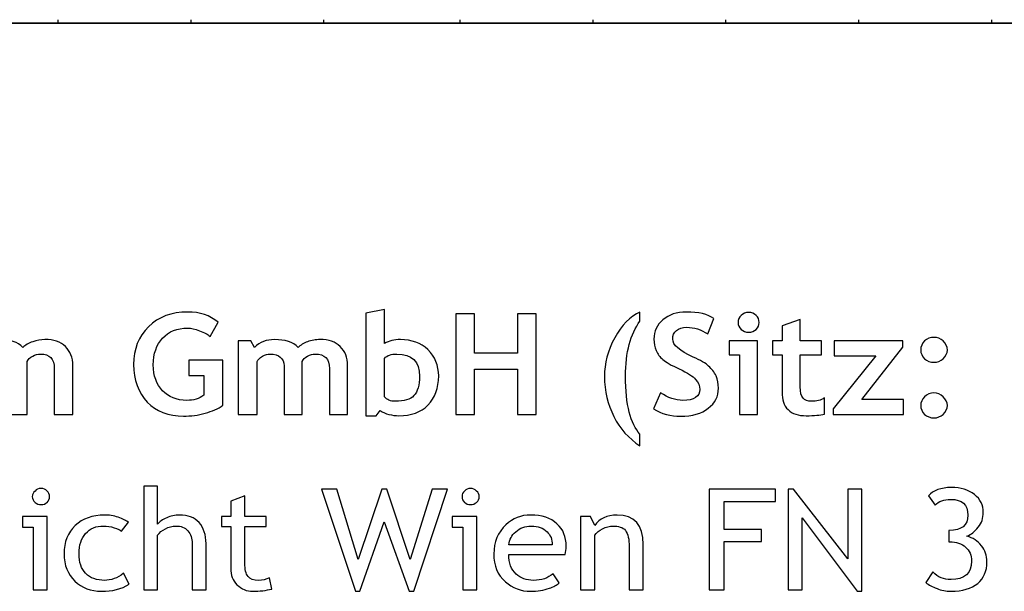
# Model space of a CAD drawing. Extents: x 233609 to 238655, y 16409 to 19633.
# Drawn here: x 236612 to 236824, y 16552 to 16675 of the extents above; entities that cross this region are included whole.
import ezdxf

# ---------------------------------------------------------------- set-up
doc = ezdxf.new("R2010")
doc.units = 0
doc.header["$LTSCALE"] = 14
doc.header["$MEASUREMENT"] = 0
doc.layers.add('layer 1', color=7, linetype='CONTINUOUS')

msp = doc.modelspace()

# ---------------------------------------------------------------- linework, layer by layer
at = {"layer": 'layer 1', "color": 250, "lineweight": 25}
for points in [[(236620.28, 16674.69), (236620.28, 16674.69), (236620.28, 16675.42), (236620.28, 16675.42)], [(236648.95, 16674.69), (236648.95, 16674.69), (236648.95, 16675.42), (236648.95, 16675.42)], [(236677.61, 16674.69), (236677.61, 16674.69), (236677.61, 16675.42), (236677.61, 16675.42)], [(236707.01, 16674.69), (236707.01, 16674.69), (236707.01, 16675.42), (236707.01, 16675.42)], [(236735.67, 16674.69), (236735.67, 16674.69), (236735.67, 16675.42), (236735.67, 16675.42)], [(236764.33, 16674.69), (236764.33, 16674.69), (236764.33, 16675.42), (236764.33, 16675.42)], [(236792.99, 16674.69), (236792.99, 16674.69), (236792.99, 16675.42), (236792.99, 16675.42)], [(236821.65, 16674.69), (236821.65, 16674.69), (236821.65, 16675.42), (236821.65, 16675.42)], [(236413.78, 16674.69), (236413.78, 16674.69), (236999.5, 16674.69), (236999.5, 16674.69)], [(236413.78, 16674.69), (236413.78, 16674.69), (236999.5, 16674.69), (236999.5, 16674.69)]]:
    msp.add_open_spline(points, degree=3, dxfattribs=at)
msp.add_open_spline([(236413.78, 16674.69), (236413.78, 16674.69), (236999.5, 16674.69), (236999.5, 16674.69), (236999.5, 16674.69), (236999.5, 16674.69), (236413.78, 16674.69), (236413.78, 16674.69)], degree=3, knots=[0, 0, 0, 0, 0.333333, 0.333333, 0.333333, 0.333333, 1, 1, 1, 1], dxfattribs=at)
at = {"layer": 'layer 1', "color": 250}
for points, knots in [([(236654.8, 16610.18), (236654.8, 16610.18), (236653.09, 16607.06), (236653.09, 16607.06), (236653.09, 16607.06), (236652.6, 16607.53), (236651.78, 16607.92), (236650.78, 16608.3), (236650.78, 16608.3), (236649.77, 16608.67), (236648.97, 16608.87), (236648.26, 16608.87), (236648.26, 16608.87), (236645.95, 16608.87), (236644.13, 16608.2), (236642.82, 16606.68), (236642.82, 16606.68), (236641.51, 16605.28), (236640.8, 16603.38), (236640.8, 16600.92), (236640.8, 16600.92), (236640.8, 16598.57), (236641.51, 16596.78), (236642.82, 16595.36), (236642.82, 16595.36), (236644.03, 16594.03), (236645.84, 16593.28), (236648.06, 16593.28), (236648.06, 16593.28), (236649.47, 16593.28), (236650.68, 16593.65), (236651.69, 16594.41), (236651.69, 16594.41), (236651.69, 16594.41), (236651.69, 16598.66), (236651.69, 16598.66), (236651.69, 16598.66), (236651.69, 16598.66), (236648.46, 16598.66), (236648.46, 16598.66), (236648.46, 16598.66), (236648.46, 16598.66), (236648.46, 16601.97), (236648.46, 16601.97), (236648.46, 16601.97), (236648.46, 16601.97), (236655.81, 16601.97), (236655.81, 16601.97), (236655.81, 16601.97), (236655.81, 16601.97), (236655.81, 16592.24), (236655.81, 16592.24), (236655.81, 16592.24), (236654.8, 16591.48), (236653.49, 16590.91), (236651.99, 16590.54), (236651.99, 16590.54), (236650.47, 16590.07), (236648.87, 16589.88), (236647.35, 16589.88), (236647.35, 16589.88), (236644.03, 16589.88), (236641.41, 16590.91), (236639.49, 16592.9), (236639.49, 16592.9), (236637.58, 16594.98), (236636.57, 16597.71), (236636.57, 16601.03), (236636.57, 16601.03), (236636.57, 16604.32), (236637.58, 16607.06), (236639.8, 16609.15), (236639.8, 16609.15), (236641.91, 16611.32), (236644.73, 16612.35), (236648.26, 16612.35), (236648.26, 16612.35), (236650.87, 16612.35), (236653, 16611.6), (236654.8, 16610.18)], [0, 0, 0, 0, 0.047619, 0.047619, 0.047619, 0.047619, 0.095238, 0.095238, 0.095238, 0.095238, 0.142857, 0.142857, 0.142857, 0.142857, 0.190476, 0.190476, 0.190476, 0.190476, 0.238095, 0.238095, 0.238095, 0.238095, 0.285714, 0.285714, 0.285714, 0.285714, 0.333333, 0.333333, 0.333333, 0.333333, 0.380952, 0.380952, 0.380952, 0.380952, 0.428571, 0.428571, 0.428571, 0.428571, 0.47619, 0.47619, 0.47619, 0.47619, 0.52381, 0.52381, 0.52381, 0.52381, 0.571429, 0.571429, 0.571429, 0.571429, 0.619048, 0.619048, 0.619048, 0.619048, 0.666667, 0.666667, 0.666667, 0.666667, 0.714286, 0.714286, 0.714286, 0.714286, 0.761905, 0.761905, 0.761905, 0.761905, 0.809524, 0.809524, 0.809524, 0.809524, 0.857143, 0.857143, 0.857143, 0.857143, 0.904762, 0.904762, 0.904762, 0.904762, 1, 1, 1, 1]), ([(236689.76, 16591.1), (236689.76, 16591.1), (236688.86, 16589.98), (236688.86, 16589.98), (236688.86, 16589.98), (236688.86, 16589.98), (236686.64, 16589.98), (236686.64, 16589.98), (236686.64, 16589.98), (236686.64, 16589.98), (236686.64, 16612.07), (236686.64, 16612.07), (236686.64, 16612.07), (236686.64, 16612.07), (236690.67, 16612.92), (236690.67, 16612.92), (236690.67, 16612.92), (236690.67, 16612.92), (236690.67, 16605.56), (236690.67, 16605.56), (236690.67, 16605.56), (236691.68, 16606.13), (236692.79, 16606.41), (236694.09, 16606.41), (236694.09, 16606.41), (236696.51, 16606.41), (236698.53, 16605.65), (236700.04, 16604.23), (236700.04, 16604.23), (236701.55, 16602.73), (236702.36, 16600.83), (236702.36, 16598.57), (236702.36, 16598.57), (236702.36, 16595.92), (236701.55, 16593.85), (236700.04, 16592.24), (236700.04, 16592.24), (236698.53, 16590.72), (236696.41, 16589.98), (236693.8, 16589.98), (236693.8, 16589.98), (236692.28, 16589.98), (236690.88, 16590.34), (236689.76, 16591.1)], [0, 0, 0, 0, 0.083333, 0.083333, 0.083333, 0.083333, 0.166667, 0.166667, 0.166667, 0.166667, 0.25, 0.25, 0.25, 0.25, 0.333333, 0.333333, 0.333333, 0.333333, 0.416667, 0.416667, 0.416667, 0.416667, 0.5, 0.5, 0.5, 0.5, 0.583333, 0.583333, 0.583333, 0.583333, 0.666667, 0.666667, 0.666667, 0.666667, 0.75, 0.75, 0.75, 0.75, 0.833333, 0.833333, 0.833333, 0.833333, 1, 1, 1, 1]), ([(236719.38, 16590.26), (236719.38, 16590.26), (236719.38, 16599.99), (236719.38, 16599.99), (236719.38, 16599.99), (236719.38, 16599.99), (236710.11, 16599.99), (236710.11, 16599.99), (236710.11, 16599.99), (236710.11, 16599.99), (236710.11, 16590.26), (236710.11, 16590.26), (236710.11, 16590.26), (236710.11, 16590.26), (236706.08, 16590.26), (236706.08, 16590.26), (236706.08, 16590.26), (236706.08, 16590.26), (236706.08, 16611.99), (236706.08, 16611.99), (236706.08, 16611.99), (236706.08, 16611.99), (236710.11, 16611.99), (236710.11, 16611.99), (236710.11, 16611.99), (236710.11, 16611.99), (236710.11, 16603.47), (236710.11, 16603.47), (236710.11, 16603.47), (236710.11, 16603.47), (236719.38, 16603.47), (236719.38, 16603.47), (236719.38, 16603.47), (236719.38, 16603.47), (236719.38, 16611.99), (236719.38, 16611.99), (236719.38, 16611.99), (236719.38, 16611.99), (236723.41, 16611.99), (236723.41, 16611.99), (236723.41, 16611.99), (236723.41, 16611.99), (236723.41, 16590.26), (236723.41, 16590.26), (236723.41, 16590.26), (236723.41, 16590.26), (236719.38, 16590.26), (236719.38, 16590.26)], [0, 0, 0, 0, 0.076923, 0.076923, 0.076923, 0.076923, 0.153846, 0.153846, 0.153846, 0.153846, 0.230769, 0.230769, 0.230769, 0.230769, 0.307692, 0.307692, 0.307692, 0.307692, 0.384615, 0.384615, 0.384615, 0.384615, 0.461538, 0.461538, 0.461538, 0.461538, 0.538462, 0.538462, 0.538462, 0.538462, 0.615385, 0.615385, 0.615385, 0.615385, 0.692308, 0.692308, 0.692308, 0.692308, 0.769231, 0.769231, 0.769231, 0.769231, 0.846154, 0.846154, 0.846154, 0.846154, 1, 1, 1, 1]), ([(236745.78, 16612.35), (236745.78, 16612.35), (236745.78, 16610.37), (236745.78, 16610.37), (236745.78, 16610.37), (236743.76, 16607.63), (236742.65, 16603.67), (236742.65, 16598.48), (236742.65, 16598.48), (236742.65, 16592.33), (236743.76, 16588.19), (236745.78, 16586.01), (236745.78, 16586.01), (236745.78, 16586.01), (236745.78, 16583.45), (236745.78, 16583.45), (236745.78, 16583.45), (236743.36, 16585.07), (236741.44, 16587.13), (236740.14, 16589.79), (236740.14, 16589.79), (236738.83, 16592.43), (236738.12, 16595.26), (236738.12, 16598.48), (236738.12, 16598.48), (236738.12, 16601.22), (236738.83, 16604.04), (236740.34, 16606.78), (236740.34, 16606.78), (236741.84, 16609.53), (236743.66, 16611.32), (236745.78, 16612.35)], [0, 0, 0, 0, 0.111111, 0.111111, 0.111111, 0.111111, 0.222222, 0.222222, 0.222222, 0.222222, 0.333333, 0.333333, 0.333333, 0.333333, 0.444444, 0.444444, 0.444444, 0.444444, 0.555556, 0.555556, 0.555556, 0.555556, 0.666667, 0.666667, 0.666667, 0.666667, 0.777778, 0.777778, 0.777778, 0.777778, 1, 1, 1, 1]), ([(236748.69, 16591.48), (236748.69, 16591.48), (236750.22, 16594.89), (236750.22, 16594.89), (236750.22, 16594.89), (236751.82, 16593.85), (236753.43, 16593.28), (236755.04, 16593.28), (236755.04, 16593.28), (236757.46, 16593.28), (236758.67, 16594.13), (236758.67, 16595.64), (236758.67, 16595.64), (236758.67, 16596.4), (236758.37, 16597.15), (236757.77, 16597.81), (236757.77, 16597.81), (236757.26, 16598.48), (236756.05, 16599.24), (236754.24, 16600.08), (236754.24, 16600.08), (236752.53, 16600.83), (236751.31, 16601.59), (236750.72, 16602.07), (236750.72, 16602.07), (236750, 16602.63), (236749.6, 16603.29), (236749.3, 16604.04), (236749.3, 16604.04), (236748.9, 16604.8), (236748.8, 16605.56), (236748.8, 16606.49), (236748.8, 16606.49), (236748.8, 16608.2), (236749.41, 16609.53), (236750.72, 16610.65), (236750.72, 16610.65), (236752.02, 16611.79), (236753.73, 16612.35), (236755.75, 16612.35), (236755.75, 16612.35), (236758.47, 16612.35), (236760.39, 16611.88), (236761.69, 16610.93), (236761.69, 16610.93), (236761.69, 16610.93), (236760.39, 16607.63), (236760.39, 16607.63), (236760.39, 16607.63), (236758.97, 16608.58), (236757.46, 16609.05), (236755.85, 16609.05), (236755.85, 16609.05), (236754.95, 16609.05), (236754.14, 16608.77), (236753.63, 16608.39), (236753.63, 16608.39), (236753.13, 16607.92), (236752.83, 16607.25), (236752.83, 16606.49), (236752.83, 16606.49), (236752.83, 16605.28), (236754.34, 16603.95), (236757.26, 16602.63), (236757.26, 16602.63), (236758.77, 16601.97), (236759.99, 16601.3), (236760.59, 16600.64), (236760.59, 16600.64), (236761.3, 16600.08), (236761.8, 16599.41), (236762.2, 16598.57), (236762.2, 16598.57), (236762.5, 16597.81), (236762.71, 16596.87), (236762.71, 16595.92), (236762.71, 16595.92), (236762.71, 16594.13), (236761.99, 16592.71), (236760.49, 16591.57), (236760.49, 16591.57), (236759.08, 16590.44), (236757.06, 16589.88), (236754.54, 16589.88), (236754.54, 16589.88), (236752.42, 16589.88), (236750.41, 16590.34), (236748.69, 16591.48)], [0, 0, 0, 0, 0.043478, 0.043478, 0.043478, 0.043478, 0.086957, 0.086957, 0.086957, 0.086957, 0.130435, 0.130435, 0.130435, 0.130435, 0.173913, 0.173913, 0.173913, 0.173913, 0.217391, 0.217391, 0.217391, 0.217391, 0.26087, 0.26087, 0.26087, 0.26087, 0.304348, 0.304348, 0.304348, 0.304348, 0.347826, 0.347826, 0.347826, 0.347826, 0.391304, 0.391304, 0.391304, 0.391304, 0.434783, 0.434783, 0.434783, 0.434783, 0.478261, 0.478261, 0.478261, 0.478261, 0.521739, 0.521739, 0.521739, 0.521739, 0.565217, 0.565217, 0.565217, 0.565217, 0.608696, 0.608696, 0.608696, 0.608696, 0.652174, 0.652174, 0.652174, 0.652174, 0.695652, 0.695652, 0.695652, 0.695652, 0.73913, 0.73913, 0.73913, 0.73913, 0.782609, 0.782609, 0.782609, 0.782609, 0.826087, 0.826087, 0.826087, 0.826087, 0.869565, 0.869565, 0.869565, 0.869565, 0.913043, 0.913043, 0.913043, 0.913043, 1, 1, 1, 1]), ([(236769.25, 16612.27), (236769.86, 16612.27), (236770.36, 16612.07), (236770.86, 16611.6), (236770.86, 16611.6), (236771.27, 16611.24), (236771.47, 16610.75), (236771.47, 16610.09), (236771.47, 16610.09), (236771.47, 16609.53), (236771.27, 16609.05), (236770.86, 16608.58), (236770.86, 16608.58), (236770.36, 16608.2), (236769.86, 16608), (236769.25, 16608), (236769.25, 16608), (236768.55, 16608), (236768.04, 16608.2), (236767.63, 16608.58), (236767.63, 16608.58), (236767.13, 16609.05), (236766.93, 16609.53), (236766.93, 16610.09), (236766.93, 16610.09), (236766.93, 16610.75), (236767.13, 16611.24), (236767.63, 16611.6), (236767.63, 16611.6), (236768.04, 16612.07), (236768.55, 16612.27), (236769.25, 16612.27)], [0, 0, 0, 0, 0.111111, 0.111111, 0.111111, 0.111111, 0.222222, 0.222222, 0.222222, 0.222222, 0.333333, 0.333333, 0.333333, 0.333333, 0.444444, 0.444444, 0.444444, 0.444444, 0.555556, 0.555556, 0.555556, 0.555556, 0.666667, 0.666667, 0.666667, 0.666667, 0.777778, 0.777778, 0.777778, 0.777778, 1, 1, 1, 1]), ([(236776.41, 16603.1), (236776.41, 16603.1), (236774.38, 16603.1), (236774.38, 16603.1), (236774.38, 16603.1), (236774.38, 16603.1), (236774.38, 16606.13), (236774.38, 16606.13), (236774.38, 16606.13), (236774.38, 16606.13), (236776.41, 16606.13), (236776.41, 16606.13), (236776.41, 16606.13), (236776.41, 16606.13), (236776.41, 16609.34), (236776.41, 16609.34), (236776.41, 16609.34), (236776.41, 16609.34), (236780.33, 16610.75), (236780.33, 16610.75), (236780.33, 16610.75), (236780.33, 16610.75), (236780.33, 16606.13), (236780.33, 16606.13), (236780.33, 16606.13), (236780.33, 16606.13), (236784.96, 16606.13), (236784.96, 16606.13), (236784.96, 16606.13), (236784.96, 16606.13), (236784.96, 16603.1), (236784.96, 16603.1), (236784.96, 16603.1), (236784.96, 16603.1), (236780.33, 16603.1), (236780.33, 16603.1), (236780.33, 16603.1), (236780.33, 16603.1), (236780.33, 16596.2), (236780.33, 16596.2), (236780.33, 16596.2), (236780.33, 16595.07), (236780.53, 16594.21), (236780.94, 16593.74), (236780.94, 16593.74), (236781.24, 16593.28), (236781.95, 16593.09), (236782.85, 16593.09), (236782.85, 16593.09), (236783.87, 16593.09), (236784.77, 16593.28), (236785.57, 16593.85), (236785.57, 16593.85), (236785.57, 16593.85), (236785.57, 16590.34), (236785.57, 16590.34), (236785.57, 16590.34), (236784.67, 16590.07), (236783.36, 16589.98), (236781.64, 16589.98), (236781.64, 16589.98), (236779.93, 16589.98), (236778.62, 16590.34), (236777.71, 16591.29), (236777.71, 16591.29), (236776.8, 16592.15), (236776.41, 16593.46), (236776.41, 16595.07), (236776.41, 16595.07), (236776.41, 16595.07), (236776.41, 16603.1), (236776.41, 16603.1)], [0, 0, 0, 0, 0.052632, 0.052632, 0.052632, 0.052632, 0.105263, 0.105263, 0.105263, 0.105263, 0.157895, 0.157895, 0.157895, 0.157895, 0.210526, 0.210526, 0.210526, 0.210526, 0.263158, 0.263158, 0.263158, 0.263158, 0.315789, 0.315789, 0.315789, 0.315789, 0.368421, 0.368421, 0.368421, 0.368421, 0.421053, 0.421053, 0.421053, 0.421053, 0.473684, 0.473684, 0.473684, 0.473684, 0.526316, 0.526316, 0.526316, 0.526316, 0.578947, 0.578947, 0.578947, 0.578947, 0.631579, 0.631579, 0.631579, 0.631579, 0.684211, 0.684211, 0.684211, 0.684211, 0.736842, 0.736842, 0.736842, 0.736842, 0.789474, 0.789474, 0.789474, 0.789474, 0.842105, 0.842105, 0.842105, 0.842105, 0.894737, 0.894737, 0.894737, 0.894737, 1, 1, 1, 1]), ([(236619.45, 16590.26), (236619.45, 16590.26), (236619.45, 16600.17), (236619.45, 16600.17), (236619.45, 16600.17), (236619.45, 16602.26), (236618.44, 16603.29), (236616.52, 16603.29), (236616.52, 16603.29), (236615.92, 16603.29), (236615.32, 16603.19), (236614.81, 16602.82), (236614.81, 16602.82), (236614.21, 16602.54), (236613.81, 16602.16), (236613.6, 16601.68), (236613.6, 16601.68), (236613.6, 16601.68), (236613.6, 16590.26), (236613.6, 16590.26), (236613.6, 16590.26), (236613.6, 16590.26), (236609.67, 16590.26), (236609.67, 16590.26), (236609.67, 16590.26), (236609.67, 16590.26), (236609.67, 16600.74), (236609.67, 16600.74), (236609.67, 16600.74), (236609.67, 16601.5), (236609.37, 16602.16), (236608.87, 16602.63), (236608.87, 16602.63), (236608.37, 16603.1), (236607.66, 16603.29), (236606.76, 16603.29), (236606.76, 16603.29), (236606.25, 16603.29), (236605.64, 16603.1), (236605.14, 16602.82), (236605.14, 16602.82), (236604.53, 16602.45), (236604.14, 16602.07), (236603.83, 16601.68), (236603.83, 16601.68), (236603.83, 16601.68), (236603.83, 16590.26), (236603.83, 16590.26), (236603.83, 16590.26), (236603.83, 16590.26), (236599.9, 16590.26), (236599.9, 16590.26), (236599.9, 16590.26), (236599.9, 16590.26), (236599.9, 16606.13), (236599.9, 16606.13), (236599.9, 16606.13), (236599.9, 16606.13), (236602.62, 16606.13), (236602.62, 16606.13), (236602.62, 16606.13), (236602.62, 16606.13), (236603.43, 16604.71), (236603.43, 16604.71), (236603.43, 16604.71), (236604.53, 16605.84), (236605.94, 16606.41), (236607.66, 16606.41), (236607.66, 16606.41), (236609.87, 16606.41), (236611.59, 16605.84), (236612.7, 16604.71), (236612.7, 16604.71), (236613.2, 16605.18), (236613.9, 16605.65), (236614.81, 16605.93), (236614.81, 16605.93), (236615.72, 16606.21), (236616.52, 16606.41), (236617.43, 16606.41), (236617.43, 16606.41), (236619.34, 16606.41), (236620.75, 16605.93), (236621.87, 16604.9), (236621.87, 16604.9), (236622.87, 16603.86), (236623.48, 16602.54), (236623.48, 16600.74), (236623.48, 16600.74), (236623.48, 16600.74), (236623.48, 16590.26), (236623.48, 16590.26), (236623.48, 16590.26), (236623.48, 16590.26), (236619.45, 16590.26), (236619.45, 16590.26)], [0, 0, 0, 0, 0.04, 0.04, 0.04, 0.04, 0.08, 0.08, 0.08, 0.08, 0.12, 0.12, 0.12, 0.12, 0.16, 0.16, 0.16, 0.16, 0.2, 0.2, 0.2, 0.2, 0.24, 0.24, 0.24, 0.24, 0.28, 0.28, 0.28, 0.28, 0.32, 0.32, 0.32, 0.32, 0.36, 0.36, 0.36, 0.36, 0.4, 0.4, 0.4, 0.4, 0.44, 0.44, 0.44, 0.44, 0.48, 0.48, 0.48, 0.48, 0.52, 0.52, 0.52, 0.52, 0.56, 0.56, 0.56, 0.56, 0.6, 0.6, 0.6, 0.6, 0.64, 0.64, 0.64, 0.64, 0.68, 0.68, 0.68, 0.68, 0.72, 0.72, 0.72, 0.72, 0.76, 0.76, 0.76, 0.76, 0.8, 0.8, 0.8, 0.8, 0.84, 0.84, 0.84, 0.84, 0.88, 0.88, 0.88, 0.88, 0.92, 0.92, 0.92, 0.92, 1, 1, 1, 1]), ([(236678.78, 16590.26), (236678.78, 16590.26), (236678.78, 16600.17), (236678.78, 16600.17), (236678.78, 16600.17), (236678.78, 16602.26), (236677.78, 16603.29), (236675.76, 16603.29), (236675.76, 16603.29), (236675.15, 16603.29), (236674.66, 16603.19), (236674.05, 16602.82), (236674.05, 16602.82), (236673.54, 16602.54), (236673.15, 16602.16), (236672.94, 16601.68), (236672.94, 16601.68), (236672.94, 16601.68), (236672.94, 16590.26), (236672.94, 16590.26), (236672.94, 16590.26), (236672.94, 16590.26), (236669.01, 16590.26), (236669.01, 16590.26), (236669.01, 16590.26), (236669.01, 16590.26), (236669.01, 16600.74), (236669.01, 16600.74), (236669.01, 16600.74), (236669.01, 16601.5), (236668.71, 16602.16), (236668.2, 16602.63), (236668.2, 16602.63), (236667.7, 16603.1), (236667, 16603.29), (236665.99, 16603.29), (236665.99, 16603.29), (236665.48, 16603.29), (236664.99, 16603.1), (236664.38, 16602.82), (236664.38, 16602.82), (236663.77, 16602.45), (236663.37, 16602.07), (236663.18, 16601.68), (236663.18, 16601.68), (236663.18, 16601.68), (236663.18, 16590.26), (236663.18, 16590.26), (236663.18, 16590.26), (236663.18, 16590.26), (236659.14, 16590.26), (236659.14, 16590.26), (236659.14, 16590.26), (236659.14, 16590.26), (236659.14, 16606.13), (236659.14, 16606.13), (236659.14, 16606.13), (236659.14, 16606.13), (236661.87, 16606.13), (236661.87, 16606.13), (236661.87, 16606.13), (236661.87, 16606.13), (236662.67, 16604.71), (236662.67, 16604.71), (236662.67, 16604.71), (236663.77, 16605.84), (236665.18, 16606.41), (236667, 16606.41), (236667, 16606.41), (236669.21, 16606.41), (236670.93, 16605.84), (236672.04, 16604.71), (236672.04, 16604.71), (236672.53, 16605.18), (236673.24, 16605.65), (236674.05, 16605.93), (236674.05, 16605.93), (236674.95, 16606.21), (236675.86, 16606.41), (236676.77, 16606.41), (236676.77, 16606.41), (236678.68, 16606.41), (236680.09, 16605.93), (236681.1, 16604.9), (236681.1, 16604.9), (236682.21, 16603.86), (236682.71, 16602.54), (236682.71, 16600.74), (236682.71, 16600.74), (236682.71, 16600.74), (236682.71, 16590.26), (236682.71, 16590.26), (236682.71, 16590.26), (236682.71, 16590.26), (236678.78, 16590.26), (236678.78, 16590.26)], [0, 0, 0, 0, 0.04, 0.04, 0.04, 0.04, 0.08, 0.08, 0.08, 0.08, 0.12, 0.12, 0.12, 0.12, 0.16, 0.16, 0.16, 0.16, 0.2, 0.2, 0.2, 0.2, 0.24, 0.24, 0.24, 0.24, 0.28, 0.28, 0.28, 0.28, 0.32, 0.32, 0.32, 0.32, 0.36, 0.36, 0.36, 0.36, 0.4, 0.4, 0.4, 0.4, 0.44, 0.44, 0.44, 0.44, 0.48, 0.48, 0.48, 0.48, 0.52, 0.52, 0.52, 0.52, 0.56, 0.56, 0.56, 0.56, 0.6, 0.6, 0.6, 0.6, 0.64, 0.64, 0.64, 0.64, 0.68, 0.68, 0.68, 0.68, 0.72, 0.72, 0.72, 0.72, 0.76, 0.76, 0.76, 0.76, 0.8, 0.8, 0.8, 0.8, 0.84, 0.84, 0.84, 0.84, 0.88, 0.88, 0.88, 0.88, 0.92, 0.92, 0.92, 0.92, 1, 1, 1, 1]), ([(236767.24, 16590.26), (236767.24, 16590.26), (236767.24, 16603.1), (236767.24, 16603.1), (236767.24, 16603.1), (236767.24, 16603.1), (236765.02, 16603.1), (236765.02, 16603.1), (236765.02, 16603.1), (236765.02, 16603.1), (236765.02, 16606.13), (236765.02, 16606.13), (236765.02, 16606.13), (236765.02, 16606.13), (236771.16, 16606.13), (236771.16, 16606.13), (236771.16, 16606.13), (236771.16, 16606.13), (236771.16, 16590.26), (236771.16, 16590.26), (236771.16, 16590.26), (236771.16, 16590.26), (236767.24, 16590.26), (236767.24, 16590.26)], [0, 0, 0, 0, 0.142857, 0.142857, 0.142857, 0.142857, 0.285714, 0.285714, 0.285714, 0.285714, 0.428571, 0.428571, 0.428571, 0.428571, 0.571429, 0.571429, 0.571429, 0.571429, 0.714286, 0.714286, 0.714286, 0.714286, 1, 1, 1, 1]), ([(236787.48, 16590.26), (236787.48, 16590.26), (236787.48, 16591.48), (236787.48, 16591.48), (236787.48, 16591.48), (236787.48, 16591.48), (236796.65, 16602.91), (236796.65, 16602.91), (236796.65, 16602.91), (236796.65, 16602.91), (236787.69, 16602.91), (236787.69, 16602.91), (236787.69, 16602.91), (236787.69, 16602.91), (236787.69, 16606.13), (236787.69, 16606.13), (236787.69, 16606.13), (236787.69, 16606.13), (236802.5, 16606.13), (236802.5, 16606.13), (236802.5, 16606.13), (236802.5, 16606.13), (236802.5, 16604.8), (236802.5, 16604.8), (236802.5, 16604.8), (236802.5, 16604.8), (236793.63, 16593.46), (236793.63, 16593.46), (236793.63, 16593.46), (236793.63, 16593.46), (236802.6, 16593.46), (236802.6, 16593.46), (236802.6, 16593.46), (236802.6, 16593.46), (236802.6, 16590.26), (236802.6, 16590.26), (236802.6, 16590.26), (236802.6, 16590.26), (236787.48, 16590.26), (236787.48, 16590.26)], [0, 0, 0, 0, 0.090909, 0.090909, 0.090909, 0.090909, 0.181818, 0.181818, 0.181818, 0.181818, 0.272727, 0.272727, 0.272727, 0.272727, 0.363636, 0.363636, 0.363636, 0.363636, 0.454545, 0.454545, 0.454545, 0.454545, 0.545455, 0.545455, 0.545455, 0.545455, 0.636364, 0.636364, 0.636364, 0.636364, 0.727273, 0.727273, 0.727273, 0.727273, 0.818182, 0.818182, 0.818182, 0.818182, 1, 1, 1, 1]), ([(236806.33, 16604.14), (236806.33, 16604.9), (236806.62, 16605.56), (236807.13, 16606.13), (236807.13, 16606.13), (236807.73, 16606.6), (236808.44, 16606.88), (236809.15, 16606.88), (236809.15, 16606.88), (236809.95, 16606.88), (236810.65, 16606.6), (236811.16, 16606.13), (236811.16, 16606.13), (236811.76, 16605.56), (236812.07, 16604.9), (236812.07, 16604.14), (236812.07, 16604.14), (236812.07, 16603.47), (236811.76, 16602.82), (236811.16, 16602.26), (236811.16, 16602.26), (236810.65, 16601.79), (236809.95, 16601.5), (236809.15, 16601.5), (236809.15, 16601.5), (236808.44, 16601.5), (236807.73, 16601.79), (236807.13, 16602.26), (236807.13, 16602.26), (236806.62, 16602.82), (236806.33, 16603.47), (236806.33, 16604.14)], [0, 0, 0, 0, 0.111111, 0.111111, 0.111111, 0.111111, 0.222222, 0.222222, 0.222222, 0.222222, 0.333333, 0.333333, 0.333333, 0.333333, 0.444444, 0.444444, 0.444444, 0.444444, 0.555556, 0.555556, 0.555556, 0.555556, 0.666667, 0.666667, 0.666667, 0.666667, 0.777778, 0.777778, 0.777778, 0.777778, 1, 1, 1, 1]), ([(236690.67, 16602.34), (236690.67, 16602.34), (236690.67, 16594.03), (236690.67, 16594.03), (236690.67, 16594.03), (236691.18, 16593.38), (236691.98, 16593.09), (236692.99, 16593.09), (236692.99, 16593.09), (236694.91, 16593.09), (236696.22, 16593.46), (236697.02, 16594.31), (236697.02, 16594.31), (236697.82, 16595.17), (236698.23, 16596.58), (236698.23, 16598.48), (236698.23, 16598.48), (236698.23, 16601.68), (236696.61, 16603.29), (236693.3, 16603.29), (236693.3, 16603.29), (236692.08, 16603.29), (236691.27, 16603.01), (236690.67, 16602.34)], [0, 0, 0, 0, 0.142857, 0.142857, 0.142857, 0.142857, 0.285714, 0.285714, 0.285714, 0.285714, 0.428571, 0.428571, 0.428571, 0.428571, 0.571429, 0.571429, 0.571429, 0.571429, 0.714286, 0.714286, 0.714286, 0.714286, 1, 1, 1, 1]), ([(236806.33, 16592.15), (236806.33, 16592.9), (236806.62, 16593.56), (236807.13, 16594.03), (236807.13, 16594.03), (236807.73, 16594.6), (236808.44, 16594.89), (236809.15, 16594.89), (236809.15, 16594.89), (236809.95, 16594.89), (236810.65, 16594.6), (236811.16, 16594.03), (236811.16, 16594.03), (236811.76, 16593.56), (236812.07, 16592.9), (236812.07, 16592.15), (236812.07, 16592.15), (236812.07, 16591.48), (236811.76, 16590.82), (236811.16, 16590.26), (236811.16, 16590.26), (236810.65, 16589.79), (236809.95, 16589.5), (236809.15, 16589.5), (236809.15, 16589.5), (236808.44, 16589.5), (236807.73, 16589.79), (236807.13, 16590.26), (236807.13, 16590.26), (236806.62, 16590.82), (236806.33, 16591.48), (236806.33, 16592.15)], [0, 0, 0, 0, 0.111111, 0.111111, 0.111111, 0.111111, 0.222222, 0.222222, 0.222222, 0.222222, 0.333333, 0.333333, 0.333333, 0.333333, 0.444444, 0.444444, 0.444444, 0.444444, 0.555556, 0.555556, 0.555556, 0.555556, 0.666667, 0.666667, 0.666667, 0.666667, 0.777778, 0.777778, 0.777778, 0.777778, 1, 1, 1, 1]), ([(236616.63, 16574.29), (236617.13, 16574.29), (236617.53, 16574.1), (236617.93, 16573.72), (236617.93, 16573.72), (236618.24, 16573.44), (236618.44, 16572.97), (236618.44, 16572.5), (236618.44, 16572.5), (236618.44, 16572.03), (236618.24, 16571.65), (236617.93, 16571.27), (236617.93, 16571.27), (236617.53, 16570.98), (236617.13, 16570.8), (236616.63, 16570.8), (236616.63, 16570.8), (236616.13, 16570.8), (236615.61, 16570.98), (236615.32, 16571.27), (236615.32, 16571.27), (236614.91, 16571.65), (236614.71, 16572.03), (236614.71, 16572.5), (236614.71, 16572.5), (236614.71, 16573.07), (236614.91, 16573.44), (236615.32, 16573.72), (236615.32, 16573.72), (236615.61, 16574.1), (236616.02, 16574.29), (236616.63, 16574.29)], [0, 0, 0, 0, 0.111111, 0.111111, 0.111111, 0.111111, 0.222222, 0.222222, 0.222222, 0.222222, 0.333333, 0.333333, 0.333333, 0.333333, 0.444444, 0.444444, 0.444444, 0.444444, 0.555556, 0.555556, 0.555556, 0.555556, 0.666667, 0.666667, 0.666667, 0.666667, 0.777778, 0.777778, 0.777778, 0.777778, 1, 1, 1, 1]), ([(236649.17, 16552.38), (236649.17, 16552.38), (236649.17, 16562.39), (236649.17, 16562.39), (236649.17, 16562.39), (236649.17, 16563.53), (236648.87, 16564.47), (236648.26, 16565.12), (236648.26, 16565.12), (236647.65, 16565.9), (236646.75, 16566.18), (236645.64, 16566.18), (236645.64, 16566.18), (236644.94, 16566.18), (236644.13, 16565.99), (236643.42, 16565.6), (236643.42, 16565.6), (236642.72, 16565.23), (236642.11, 16564.76), (236641.71, 16564.19), (236641.71, 16564.19), (236641.71, 16564.19), (236641.71, 16552.38), (236641.71, 16552.38), (236641.71, 16552.38), (236641.71, 16552.38), (236638.79, 16552.38), (236638.79, 16552.38), (236638.79, 16552.38), (236638.79, 16552.38), (236638.79, 16574.76), (236638.79, 16574.76), (236638.79, 16574.76), (236638.79, 16574.76), (236641.71, 16574.76), (236641.71, 16574.76), (236641.71, 16574.76), (236641.71, 16574.76), (236641.71, 16566.55), (236641.71, 16566.55), (236641.71, 16566.55), (236642.11, 16567.11), (236642.82, 16567.59), (236643.72, 16567.96), (236643.72, 16567.96), (236644.53, 16568.35), (236645.44, 16568.54), (236646.44, 16568.54), (236646.44, 16568.54), (236648.26, 16568.54), (236649.67, 16568.06), (236650.68, 16566.92), (236650.68, 16566.92), (236651.69, 16565.8), (236652.18, 16564.28), (236652.18, 16562.39), (236652.18, 16562.39), (236652.18, 16562.39), (236652.18, 16552.38), (236652.18, 16552.38), (236652.18, 16552.38), (236652.18, 16552.38), (236649.17, 16552.38), (236649.17, 16552.38)], [0, 0, 0, 0, 0.058824, 0.058824, 0.058824, 0.058824, 0.117647, 0.117647, 0.117647, 0.117647, 0.176471, 0.176471, 0.176471, 0.176471, 0.235294, 0.235294, 0.235294, 0.235294, 0.294118, 0.294118, 0.294118, 0.294118, 0.352941, 0.352941, 0.352941, 0.352941, 0.411765, 0.411765, 0.411765, 0.411765, 0.470588, 0.470588, 0.470588, 0.470588, 0.529412, 0.529412, 0.529412, 0.529412, 0.588235, 0.588235, 0.588235, 0.588235, 0.647059, 0.647059, 0.647059, 0.647059, 0.705882, 0.705882, 0.705882, 0.705882, 0.764706, 0.764706, 0.764706, 0.764706, 0.823529, 0.823529, 0.823529, 0.823529, 0.882353, 0.882353, 0.882353, 0.882353, 1, 1, 1, 1]), ([(236697.02, 16552.09), (236697.02, 16552.09), (236696.01, 16552.09), (236696.01, 16552.09), (236696.01, 16552.09), (236696.01, 16552.09), (236690.57, 16567.11), (236690.57, 16567.11), (236690.57, 16567.11), (236690.57, 16567.11), (236685.33, 16552.09), (236685.33, 16552.09), (236685.33, 16552.09), (236685.33, 16552.09), (236684.42, 16552.09), (236684.42, 16552.09), (236684.42, 16552.09), (236684.42, 16552.09), (236677.07, 16574.1), (236677.07, 16574.1), (236677.07, 16574.1), (236677.07, 16574.1), (236680.4, 16574.1), (236680.4, 16574.1), (236680.4, 16574.1), (236680.4, 16574.1), (236685.03, 16558.99), (236685.03, 16558.99), (236685.03, 16558.99), (236685.03, 16558.99), (236690.07, 16574.1), (236690.07, 16574.1), (236690.07, 16574.1), (236690.07, 16574.1), (236691.18, 16574.1), (236691.18, 16574.1), (236691.18, 16574.1), (236691.18, 16574.1), (236696.22, 16558.99), (236696.22, 16558.99), (236696.22, 16558.99), (236696.22, 16558.99), (236700.94, 16574.1), (236700.94, 16574.1), (236700.94, 16574.1), (236700.94, 16574.1), (236704.27, 16574.1), (236704.27, 16574.1), (236704.27, 16574.1), (236704.27, 16574.1), (236697.02, 16552.09), (236697.02, 16552.09)], [0, 0, 0, 0, 0.071429, 0.071429, 0.071429, 0.071429, 0.142857, 0.142857, 0.142857, 0.142857, 0.214286, 0.214286, 0.214286, 0.214286, 0.285714, 0.285714, 0.285714, 0.285714, 0.357143, 0.357143, 0.357143, 0.357143, 0.428571, 0.428571, 0.428571, 0.428571, 0.5, 0.5, 0.5, 0.5, 0.571429, 0.571429, 0.571429, 0.571429, 0.642857, 0.642857, 0.642857, 0.642857, 0.714286, 0.714286, 0.714286, 0.714286, 0.785714, 0.785714, 0.785714, 0.785714, 0.857143, 0.857143, 0.857143, 0.857143, 1, 1, 1, 1]), ([(236709.21, 16574.29), (236709.71, 16574.29), (236710.21, 16574.1), (236710.52, 16573.72), (236710.52, 16573.72), (236710.92, 16573.44), (236711.12, 16572.97), (236711.12, 16572.5), (236711.12, 16572.5), (236711.12, 16572.03), (236710.92, 16571.65), (236710.52, 16571.27), (236710.52, 16571.27), (236710.21, 16570.98), (236709.71, 16570.8), (236709.21, 16570.8), (236709.21, 16570.8), (236708.7, 16570.8), (236708.3, 16570.98), (236707.9, 16571.27), (236707.9, 16571.27), (236707.6, 16571.65), (236707.39, 16572.03), (236707.39, 16572.5), (236707.39, 16572.5), (236707.39, 16573.07), (236707.6, 16573.44), (236707.9, 16573.72), (236707.9, 16573.72), (236708.3, 16574.1), (236708.7, 16574.29), (236709.21, 16574.29)], [0, 0, 0, 0, 0.111111, 0.111111, 0.111111, 0.111111, 0.222222, 0.222222, 0.222222, 0.222222, 0.333333, 0.333333, 0.333333, 0.333333, 0.444444, 0.444444, 0.444444, 0.444444, 0.555556, 0.555556, 0.555556, 0.555556, 0.666667, 0.666667, 0.666667, 0.666667, 0.777778, 0.777778, 0.777778, 0.777778, 1, 1, 1, 1]), ([(236763.91, 16571.45), (236763.91, 16571.45), (236763.91, 16565.42), (236763.91, 16565.42), (236763.91, 16565.42), (236763.91, 16565.42), (236771.97, 16565.42), (236771.97, 16565.42), (236771.97, 16565.42), (236771.97, 16565.42), (236771.97, 16562.86), (236771.97, 16562.86), (236771.97, 16562.86), (236771.97, 16562.86), (236763.91, 16562.86), (236763.91, 16562.86), (236763.91, 16562.86), (236763.91, 16562.86), (236763.91, 16552.38), (236763.91, 16552.38), (236763.91, 16552.38), (236763.91, 16552.38), (236760.69, 16552.38), (236760.69, 16552.38), (236760.69, 16552.38), (236760.69, 16552.38), (236760.69, 16574.1), (236760.69, 16574.1), (236760.69, 16574.1), (236760.69, 16574.1), (236774.99, 16574.1), (236774.99, 16574.1), (236774.99, 16574.1), (236774.99, 16574.1), (236774.99, 16571.45), (236774.99, 16571.45), (236774.99, 16571.45), (236774.99, 16571.45), (236763.91, 16571.45), (236763.91, 16571.45)], [0, 0, 0, 0, 0.090909, 0.090909, 0.090909, 0.090909, 0.181818, 0.181818, 0.181818, 0.181818, 0.272727, 0.272727, 0.272727, 0.272727, 0.363636, 0.363636, 0.363636, 0.363636, 0.454545, 0.454545, 0.454545, 0.454545, 0.545455, 0.545455, 0.545455, 0.545455, 0.636364, 0.636364, 0.636364, 0.636364, 0.727273, 0.727273, 0.727273, 0.727273, 0.818182, 0.818182, 0.818182, 0.818182, 1, 1, 1, 1]), ([(236792.62, 16552.09), (236792.62, 16552.09), (236780.73, 16567.96), (236780.73, 16567.96), (236780.73, 16567.96), (236780.73, 16567.96), (236780.73, 16552.38), (236780.73, 16552.38), (236780.73, 16552.38), (236780.73, 16552.38), (236777.71, 16552.38), (236777.71, 16552.38), (236777.71, 16552.38), (236777.71, 16552.38), (236777.71, 16574.1), (236777.71, 16574.1), (236777.71, 16574.1), (236777.71, 16574.1), (236778.92, 16574.1), (236778.92, 16574.1), (236778.92, 16574.1), (236778.92, 16574.1), (236790.61, 16559.09), (236790.61, 16559.09), (236790.61, 16559.09), (236790.61, 16559.09), (236790.61, 16574.1), (236790.61, 16574.1), (236790.61, 16574.1), (236790.61, 16574.1), (236793.63, 16574.1), (236793.63, 16574.1), (236793.63, 16574.1), (236793.63, 16574.1), (236793.63, 16552.09), (236793.63, 16552.09), (236793.63, 16552.09), (236793.63, 16552.09), (236792.62, 16552.09), (236792.62, 16552.09)], [0, 0, 0, 0, 0.090909, 0.090909, 0.090909, 0.090909, 0.181818, 0.181818, 0.181818, 0.181818, 0.272727, 0.272727, 0.272727, 0.272727, 0.363636, 0.363636, 0.363636, 0.363636, 0.454545, 0.454545, 0.454545, 0.454545, 0.545455, 0.545455, 0.545455, 0.545455, 0.636364, 0.636364, 0.636364, 0.636364, 0.727273, 0.727273, 0.727273, 0.727273, 0.818182, 0.818182, 0.818182, 0.818182, 1, 1, 1, 1]), ([(236807.43, 16553.99), (236807.43, 16553.99), (236808.94, 16556.26), (236808.94, 16556.26), (236808.94, 16556.26), (236810.05, 16555.12), (236811.26, 16554.64), (236812.87, 16554.64), (236812.87, 16554.64), (236815.8, 16554.64), (236817.31, 16555.97), (236817.31, 16558.61), (236817.31, 16558.61), (236817.31, 16559.84), (236816.9, 16560.88), (236815.99, 16561.63), (236815.99, 16561.63), (236815.19, 16562.39), (236813.98, 16562.77), (236812.57, 16562.77), (236812.57, 16562.77), (236812.57, 16562.77), (236812.37, 16562.77), (236812.37, 16562.77), (236812.37, 16562.77), (236812.37, 16562.77), (236812.37, 16565.23), (236812.37, 16565.23), (236812.37, 16565.23), (236812.37, 16565.23), (236812.47, 16565.23), (236812.47, 16565.23), (236812.47, 16565.23), (236815.19, 16565.23), (236816.5, 16566.27), (236816.5, 16568.54), (236816.5, 16568.54), (236816.5, 16570.8), (236815.29, 16571.93), (236812.77, 16571.93), (236812.77, 16571.93), (236811.36, 16571.93), (236810.25, 16571.55), (236809.45, 16570.7), (236809.45, 16570.7), (236809.45, 16570.7), (236808.03, 16572.69), (236808.03, 16572.69), (236808.03, 16572.69), (236809.04, 16573.91), (236810.65, 16574.48), (236812.98, 16574.48), (236812.98, 16574.48), (236814.99, 16574.48), (236816.59, 16574.01), (236817.9, 16572.97), (236817.9, 16572.97), (236819.22, 16571.93), (236819.82, 16570.7), (236819.82, 16569.1), (236819.82, 16569.1), (236819.82, 16567.87), (236819.52, 16566.84), (236818.72, 16565.9), (236818.72, 16565.9), (236818.01, 16564.94), (236817.21, 16564.37), (236816.3, 16564), (236816.3, 16564), (236817.61, 16563.62), (236818.62, 16562.97), (236819.42, 16561.93), (236819.42, 16561.93), (236820.23, 16560.98), (236820.62, 16559.84), (236820.62, 16558.42), (236820.62, 16558.42), (236820.62, 16556.44), (236819.92, 16554.84), (236818.62, 16553.8), (236818.62, 16553.8), (236817.21, 16552.67), (236815.29, 16552.09), (236812.87, 16552.09), (236812.87, 16552.09), (236811.76, 16552.09), (236810.75, 16552.29), (236809.85, 16552.67), (236809.85, 16552.67), (236808.84, 16553.05), (236808.03, 16553.43), (236807.43, 16553.99)], [0, 0, 0, 0, 0.041667, 0.041667, 0.041667, 0.041667, 0.083333, 0.083333, 0.083333, 0.083333, 0.125, 0.125, 0.125, 0.125, 0.166667, 0.166667, 0.166667, 0.166667, 0.208333, 0.208333, 0.208333, 0.208333, 0.25, 0.25, 0.25, 0.25, 0.291667, 0.291667, 0.291667, 0.291667, 0.333333, 0.333333, 0.333333, 0.333333, 0.375, 0.375, 0.375, 0.375, 0.416667, 0.416667, 0.416667, 0.416667, 0.458333, 0.458333, 0.458333, 0.458333, 0.5, 0.5, 0.5, 0.5, 0.541667, 0.541667, 0.541667, 0.541667, 0.583333, 0.583333, 0.583333, 0.583333, 0.625, 0.625, 0.625, 0.625, 0.666667, 0.666667, 0.666667, 0.666667, 0.708333, 0.708333, 0.708333, 0.708333, 0.75, 0.75, 0.75, 0.75, 0.791667, 0.791667, 0.791667, 0.791667, 0.833333, 0.833333, 0.833333, 0.833333, 0.875, 0.875, 0.875, 0.875, 0.916667, 0.916667, 0.916667, 0.916667, 1, 1, 1, 1]), ([(236657.53, 16566.08), (236657.53, 16566.08), (236655.51, 16566.08), (236655.51, 16566.08), (236655.51, 16566.08), (236655.51, 16566.08), (236655.51, 16568.24), (236655.51, 16568.24), (236655.51, 16568.24), (236655.51, 16568.24), (236657.53, 16568.24), (236657.53, 16568.24), (236657.53, 16568.24), (236657.53, 16568.24), (236657.53, 16571.55), (236657.53, 16571.55), (236657.53, 16571.55), (236657.53, 16571.55), (236660.55, 16572.69), (236660.55, 16572.69), (236660.55, 16572.69), (236660.55, 16572.69), (236660.55, 16568.24), (236660.55, 16568.24), (236660.55, 16568.24), (236660.55, 16568.24), (236665.18, 16568.24), (236665.18, 16568.24), (236665.18, 16568.24), (236665.18, 16568.24), (236665.18, 16566.08), (236665.18, 16566.08), (236665.18, 16566.08), (236665.18, 16566.08), (236660.55, 16566.08), (236660.55, 16566.08), (236660.55, 16566.08), (236660.55, 16566.08), (236660.55, 16558.14), (236660.55, 16558.14), (236660.55, 16558.14), (236660.55, 16556.82), (236660.75, 16555.88), (236661.26, 16555.32), (236661.26, 16555.32), (236661.66, 16554.74), (236662.46, 16554.45), (236663.57, 16554.45), (236663.57, 16554.45), (236664.28, 16554.45), (236665.08, 16554.64), (236665.89, 16555.02), (236665.89, 16555.02), (236665.89, 16555.02), (236666.39, 16552.57), (236666.39, 16552.57), (236666.39, 16552.57), (236665.08, 16552.29), (236663.77, 16552.09), (236662.26, 16552.09), (236662.26, 16552.09), (236660.95, 16552.09), (236659.84, 16552.57), (236658.84, 16553.52), (236658.84, 16553.52), (236657.93, 16554.45), (236657.53, 16555.61), (236657.53, 16557.01), (236657.53, 16557.01), (236657.53, 16557.01), (236657.53, 16566.08), (236657.53, 16566.08)], [0, 0, 0, 0, 0.052632, 0.052632, 0.052632, 0.052632, 0.105263, 0.105263, 0.105263, 0.105263, 0.157895, 0.157895, 0.157895, 0.157895, 0.210526, 0.210526, 0.210526, 0.210526, 0.263158, 0.263158, 0.263158, 0.263158, 0.315789, 0.315789, 0.315789, 0.315789, 0.368421, 0.368421, 0.368421, 0.368421, 0.421053, 0.421053, 0.421053, 0.421053, 0.473684, 0.473684, 0.473684, 0.473684, 0.526316, 0.526316, 0.526316, 0.526316, 0.578947, 0.578947, 0.578947, 0.578947, 0.631579, 0.631579, 0.631579, 0.631579, 0.684211, 0.684211, 0.684211, 0.684211, 0.736842, 0.736842, 0.736842, 0.736842, 0.789474, 0.789474, 0.789474, 0.789474, 0.842105, 0.842105, 0.842105, 0.842105, 0.894737, 0.894737, 0.894737, 0.894737, 1, 1, 1, 1]), ([(236614.91, 16552.38), (236614.91, 16552.38), (236614.91, 16565.9), (236614.91, 16565.9), (236614.91, 16565.9), (236614.91, 16565.9), (236612.59, 16565.9), (236612.59, 16565.9), (236612.59, 16565.9), (236612.59, 16565.9), (236612.59, 16568.24), (236612.59, 16568.24), (236612.59, 16568.24), (236612.59, 16568.24), (236617.93, 16568.24), (236617.93, 16568.24), (236617.93, 16568.24), (236617.93, 16568.24), (236617.93, 16552.38), (236617.93, 16552.38), (236617.93, 16552.38), (236617.93, 16552.38), (236614.91, 16552.38), (236614.91, 16552.38)], [0, 0, 0, 0, 0.142857, 0.142857, 0.142857, 0.142857, 0.285714, 0.285714, 0.285714, 0.285714, 0.428571, 0.428571, 0.428571, 0.428571, 0.571429, 0.571429, 0.571429, 0.571429, 0.714286, 0.714286, 0.714286, 0.714286, 1, 1, 1, 1]), ([(236635.46, 16567.02), (236635.46, 16567.02), (236633.96, 16565.04), (236633.96, 16565.04), (236633.96, 16565.04), (236633.66, 16565.32), (236633.15, 16565.6), (236632.34, 16565.8), (236632.34, 16565.8), (236631.63, 16566.08), (236630.83, 16566.18), (236630.12, 16566.18), (236630.12, 16566.18), (236628.41, 16566.18), (236627.21, 16565.7), (236626.2, 16564.56), (236626.2, 16564.56), (236625.29, 16563.53), (236624.79, 16562.02), (236624.79, 16560.22), (236624.79, 16560.22), (236624.79, 16558.33), (236625.29, 16556.91), (236626.2, 16555.97), (236626.2, 16555.97), (236627.21, 16554.93), (236628.61, 16554.45), (236630.32, 16554.45), (236630.32, 16554.45), (236631.63, 16554.45), (236633.05, 16554.93), (236634.35, 16555.97), (236634.35, 16555.97), (236634.35, 16555.97), (236635.57, 16553.61), (236635.57, 16553.61), (236635.57, 16553.61), (236633.96, 16552.57), (236631.93, 16552.09), (236629.62, 16552.09), (236629.62, 16552.09), (236627.3, 16552.09), (236625.39, 16552.85), (236623.88, 16554.27), (236623.88, 16554.27), (236622.37, 16555.78), (236621.56, 16557.66), (236621.56, 16560.22), (236621.56, 16560.22), (236621.56, 16562.69), (236622.37, 16564.76), (236623.98, 16566.27), (236623.98, 16566.27), (236625.49, 16567.78), (236627.71, 16568.54), (236630.32, 16568.54), (236630.32, 16568.54), (236631.24, 16568.54), (236632.24, 16568.43), (236633.24, 16568.06), (236633.24, 16568.06), (236634.25, 16567.68), (236634.96, 16567.3), (236635.46, 16567.02)], [0, 0, 0, 0, 0.058824, 0.058824, 0.058824, 0.058824, 0.117647, 0.117647, 0.117647, 0.117647, 0.176471, 0.176471, 0.176471, 0.176471, 0.235294, 0.235294, 0.235294, 0.235294, 0.294118, 0.294118, 0.294118, 0.294118, 0.352941, 0.352941, 0.352941, 0.352941, 0.411765, 0.411765, 0.411765, 0.411765, 0.470588, 0.470588, 0.470588, 0.470588, 0.529412, 0.529412, 0.529412, 0.529412, 0.588235, 0.588235, 0.588235, 0.588235, 0.647059, 0.647059, 0.647059, 0.647059, 0.705882, 0.705882, 0.705882, 0.705882, 0.764706, 0.764706, 0.764706, 0.764706, 0.823529, 0.823529, 0.823529, 0.823529, 0.882353, 0.882353, 0.882353, 0.882353, 1, 1, 1, 1]), ([(236707.6, 16552.38), (236707.6, 16552.38), (236707.6, 16565.9), (236707.6, 16565.9), (236707.6, 16565.9), (236707.6, 16565.9), (236705.28, 16565.9), (236705.28, 16565.9), (236705.28, 16565.9), (236705.28, 16565.9), (236705.28, 16568.24), (236705.28, 16568.24), (236705.28, 16568.24), (236705.28, 16568.24), (236710.62, 16568.24), (236710.62, 16568.24), (236710.62, 16568.24), (236710.62, 16568.24), (236710.62, 16552.38), (236710.62, 16552.38), (236710.62, 16552.38), (236710.62, 16552.38), (236707.6, 16552.38), (236707.6, 16552.38)], [0, 0, 0, 0, 0.142857, 0.142857, 0.142857, 0.142857, 0.285714, 0.285714, 0.285714, 0.285714, 0.428571, 0.428571, 0.428571, 0.428571, 0.571429, 0.571429, 0.571429, 0.571429, 0.714286, 0.714286, 0.714286, 0.714286, 1, 1, 1, 1]), ([(236729.66, 16560.03), (236729.66, 16560.03), (236717.47, 16560.03), (236717.47, 16560.03), (236717.47, 16560.03), (236717.47, 16558.23), (236717.97, 16556.82), (236719.09, 16555.78), (236719.09, 16555.78), (236719.98, 16554.93), (236721.3, 16554.45), (236722.81, 16554.45), (236722.81, 16554.45), (236724.52, 16554.45), (236725.93, 16554.93), (236727.04, 16555.88), (236727.04, 16555.88), (236727.04, 16555.88), (236728.35, 16553.89), (236728.35, 16553.89), (236728.35, 16553.89), (236727.85, 16553.43), (236727.13, 16553.05), (236726.23, 16552.76), (236726.23, 16552.76), (236725.03, 16552.29), (236723.62, 16552.09), (236722.2, 16552.09), (236722.2, 16552.09), (236720.08, 16552.09), (236718.28, 16552.76), (236716.77, 16554.17), (236716.77, 16554.17), (236715.05, 16555.61), (236714.25, 16557.66), (236714.25, 16560.13), (236714.25, 16560.13), (236714.25, 16562.77), (236715.15, 16564.84), (236716.87, 16566.46), (236716.87, 16566.46), (236718.37, 16567.87), (236720.08, 16568.54), (236722.2, 16568.54), (236722.2, 16568.54), (236724.62, 16568.54), (236726.54, 16567.96), (236727.85, 16566.64), (236727.85, 16566.64), (236729.26, 16565.42), (236729.85, 16563.81), (236729.85, 16561.82), (236729.85, 16561.82), (236729.85, 16561.17), (236729.75, 16560.6), (236729.66, 16560.03)], [0, 0, 0, 0, 0.066667, 0.066667, 0.066667, 0.066667, 0.133333, 0.133333, 0.133333, 0.133333, 0.2, 0.2, 0.2, 0.2, 0.266667, 0.266667, 0.266667, 0.266667, 0.333333, 0.333333, 0.333333, 0.333333, 0.4, 0.4, 0.4, 0.4, 0.466667, 0.466667, 0.466667, 0.466667, 0.533333, 0.533333, 0.533333, 0.533333, 0.6, 0.6, 0.6, 0.6, 0.666667, 0.666667, 0.666667, 0.666667, 0.733333, 0.733333, 0.733333, 0.733333, 0.8, 0.8, 0.8, 0.8, 0.866667, 0.866667, 0.866667, 0.866667, 1, 1, 1, 1]), ([(236743.46, 16552.38), (236743.46, 16552.38), (236743.46, 16561.63), (236743.46, 16561.63), (236743.46, 16561.63), (236743.46, 16563.33), (236743.16, 16564.47), (236742.65, 16565.23), (236742.65, 16565.23), (236742.05, 16565.9), (236741.15, 16566.18), (236739.93, 16566.18), (236739.93, 16566.18), (236739.23, 16566.18), (236738.52, 16565.99), (236737.72, 16565.6), (236737.72, 16565.6), (236737.01, 16565.23), (236736.41, 16564.76), (236736.01, 16564.19), (236736.01, 16564.19), (236736.01, 16564.19), (236736.01, 16552.38), (236736.01, 16552.38), (236736.01, 16552.38), (236736.01, 16552.38), (236732.98, 16552.38), (236732.98, 16552.38), (236732.98, 16552.38), (236732.98, 16552.38), (236732.98, 16568.24), (236732.98, 16568.24), (236732.98, 16568.24), (236732.98, 16568.24), (236735.1, 16568.24), (236735.1, 16568.24), (236735.1, 16568.24), (236735.1, 16568.24), (236736.01, 16566.27), (236736.01, 16566.27), (236736.01, 16566.27), (236737.01, 16567.78), (236738.62, 16568.54), (236740.84, 16568.54), (236740.84, 16568.54), (236744.57, 16568.54), (236746.49, 16566.46), (236746.49, 16562.22), (236746.49, 16562.22), (236746.49, 16562.22), (236746.49, 16552.38), (236746.49, 16552.38), (236746.49, 16552.38), (236746.49, 16552.38), (236743.46, 16552.38), (236743.46, 16552.38)], [0, 0, 0, 0, 0.066667, 0.066667, 0.066667, 0.066667, 0.133333, 0.133333, 0.133333, 0.133333, 0.2, 0.2, 0.2, 0.2, 0.266667, 0.266667, 0.266667, 0.266667, 0.333333, 0.333333, 0.333333, 0.333333, 0.4, 0.4, 0.4, 0.4, 0.466667, 0.466667, 0.466667, 0.466667, 0.533333, 0.533333, 0.533333, 0.533333, 0.6, 0.6, 0.6, 0.6, 0.666667, 0.666667, 0.666667, 0.666667, 0.733333, 0.733333, 0.733333, 0.733333, 0.8, 0.8, 0.8, 0.8, 0.866667, 0.866667, 0.866667, 0.866667, 1, 1, 1, 1]), ([(236722.31, 16566.18), (236720.99, 16566.18), (236719.89, 16565.8), (236718.98, 16564.94), (236718.98, 16564.94), (236718.07, 16564.19), (236717.67, 16563.25), (236717.47, 16562.11), (236717.47, 16562.11), (236717.47, 16562.11), (236726.84, 16562.11), (236726.84, 16562.11), (236726.84, 16562.11), (236726.84, 16563.25), (236726.54, 16564.19), (236725.73, 16564.94), (236725.73, 16564.94), (236724.93, 16565.8), (236723.81, 16566.18), (236722.31, 16566.18)], [0, 0, 0, 0, 0.166667, 0.166667, 0.166667, 0.166667, 0.333333, 0.333333, 0.333333, 0.333333, 0.5, 0.5, 0.5, 0.5, 0.666667, 0.666667, 0.666667, 0.666667, 1, 1, 1, 1])]:
    msp.add_open_spline(points, degree=3, knots=knots, dxfattribs=at)

doc.saveas('drawing.dxf')
